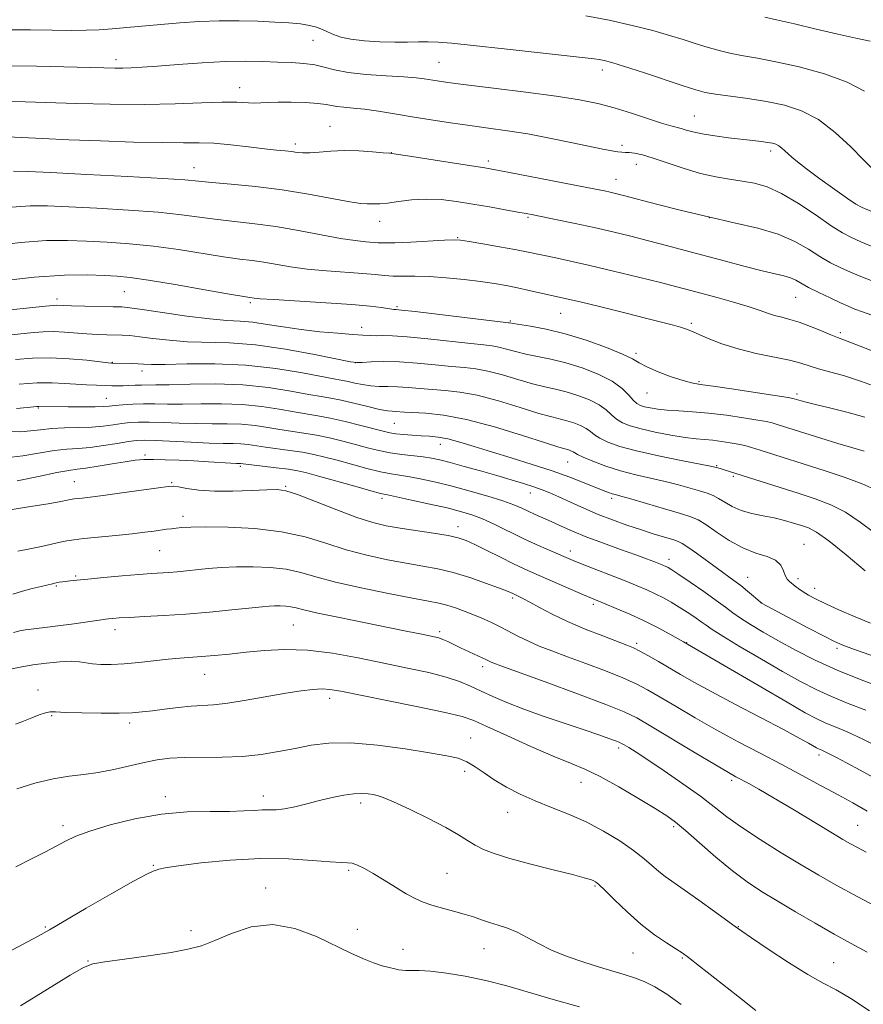
# Model space of a CAD drawing. Extents: x 2139800 to 2142700, y 314800 to 317700.
# Drawn here: x 2142128 to 2142338, y 316009 to 316253 of the extents above; entities that cross this region are included whole.
import ezdxf

# ---------------------------------------------------------------- set-up
doc = ezdxf.new("R2010")
doc.units = 0
doc.header["$MEASUREMENT"] = 0
for name, color, linetype, lineweight in [('DTM SPOT ELEVATION', 2, 'Continuous', 13), ('INDEX CONTOUR', 41, 'Continuous', 13), ('INTERMEDIATE CONTOUR', 44, 'Continuous', 0)]:
    doc.layers.add(name, color=color, linetype=linetype, lineweight=lineweight)

msp = doc.modelspace()

# ---------------------------------------------------------------- linework, layer by layer
at = {"layer": 'DTM SPOT ELEVATION'}
for p in [(2142201.32, 316248.25, 960.84), (2142152.3, 316243.42, 961.53), (2142232.63, 316242.79, 961.04), (2142273.24, 316240.86, 960.48), (2142183.05, 316236.47, 963.35), (2142296.05, 316229.43, 961.14), (2142205.55, 316226.86, 965.17), (2142196.87, 316222.42, 965.6), (2142278.09, 316222.12, 963.64), (2142220.8, 316220.28, 965.97), (2142315.07, 316220.67, 962.41), (2142171.76, 316216.55, 967.28), (2142244.9, 316218.19, 965.62), (2142281.63, 316217.36, 964.69), (2142276.62, 316213.7, 965.27), (2142254.76, 316204.21, 968.18), (2142299.8, 316204.11, 965.97), (2142217.85, 316203.19, 968.66), (2142237.25, 316199.14, 969.91), (2142154.44, 316185.72, 974.92), (2142321.3, 316184.32, 968.89), (2142137.7, 316183.88, 975.53), (2142185.74, 316182.98, 974.27), (2142222.14, 316182.03, 973.78), (2142262.89, 316180.3, 972.84), (2142213.36, 316176.87, 975.45), (2142250.35, 316178.42, 973.85), (2142295.3, 316177.82, 971.71), (2142332.36, 316175.57, 969.68), (2142281.61, 316170.4, 973.68), (2142151.43, 316168.19, 979.92), (2142211.86, 316168.07, 977.99), (2142158.77, 316166.02, 980.51), (2142297.23, 316163.33, 973.84), (2142284.28, 316160.56, 974.75), (2142321.63, 316160.3, 973.63), (2142149.9, 316159.19, 983.16), (2142133.05, 316156.84, 984.13), (2142221.54, 316152.98, 982.96), (2142232.92, 316147.79, 984.66), (2142159.57, 316145.09, 989.71), (2142264.58, 316143.35, 982.86), (2142301.65, 316142.45, 979.87), (2142183.23, 316142.32, 990.27), (2142141.99, 316138.49, 991.15), (2142166.17, 316138.25, 991.85), (2142305.75, 316139.83, 980.23), (2142194.54, 316137.35, 991.85), (2142255.35, 316135.64, 986.69), (2142218.42, 316134.36, 990.4), (2142275.49, 316134.34, 984.37), (2142168.98, 316129.84, 993.5), (2142237.3, 316127.33, 991.42), (2142323.35, 316122.89, 983.16), (2142163.22, 316121.36, 994.95), (2142265.27, 316121.23, 989.44), (2142289.76, 316119.13, 987.48), (2142142.34, 316115.05, 995.8), (2142309.37, 316114.7, 985.22), (2142321.88, 316114.38, 983.56), (2142137.47, 316112.55, 996.16), (2142326.01, 316111.93, 983.37), (2142250.9, 316109.52, 994.3), (2142312.78, 316108.31, 985.99), (2142270.98, 316107.95, 992.36), (2142152.09, 316101.66, 998.55), (2142196.38, 316102.85, 998.97), (2142232.81, 316101.2, 997.65), (2142281.73, 316098.29, 993.68), (2142294.13, 316098.47, 991.95), (2142331.54, 316097.02, 986.31), (2142243.51, 316092.45, 998.44), (2142174.34, 316090.56, 1000.81), (2142132.97, 316086.68, 1001.48), (2142205.46, 316084.62, 1002.5), (2142136.35, 316080.29, 1002.13), (2142155.75, 316078.43, 1002.38), (2142240.49, 316074.73, 1003.16), (2142277.26, 316072.21, 1000.38), (2142327.02, 316070.51, 994.41), (2142239.03, 316066.42, 1004.5), (2142305.32, 316064.2, 998.33), (2142267.87, 316063.68, 1002.8), (2142164.57, 316060.18, 1005.55), (2142188.99, 316060.3, 1005.43), (2142213.12, 316058.55, 1006.41), (2142249.65, 316056.24, 1004.66), (2142139.16, 316052.9, 1005.59), (2142290.95, 316052.65, 1002.31), (2142336.63, 316053, 997.09), (2142161.59, 316043.03, 1007.87), (2142210.19, 316041.8, 1008.25), (2142234.64, 316041.09, 1007.08), (2142189.53, 316037.4, 1009.45), (2142271.35, 316037.96, 1006.17), (2142134.75, 316027.74, 1007.81), (2142307.02, 316027.8, 1003.94), (2142170.98, 316026.84, 1009.54), (2142212.28, 316027.16, 1009.3), (2142223.69, 316022.2, 1009.28), (2142243.78, 316022.35, 1008.78), (2142280.85, 316021.27, 1006.94), (2142293.11, 316020.02, 1006.16), (2142145.4, 316019.26, 1009.93), (2142330.74, 316018.89, 1003.13)]:
    msp.add_point(p, dxfattribs=at)
at = {"layer": 'INDEX CONTOUR', "flags": 128}
for points, elevation in [([(2142340.091, 316216.566), (2142338.024, 316218.618), (2142334.94, 316221.734), (2142331.109, 316225.302), (2142326.938, 316228.507), (2142322.745, 316230.727), (2142318.491, 316232.117), (2142314.052, 316233.025), (2142309.411, 316233.74), (2142301.368, 316234.837), (2142298.788, 316235.291), (2142296.463, 316235.904), (2142293.325, 316236.915), (2142283.417, 316240.2), (2142278.736, 316241.725), (2142275.582, 316242.701), (2142273.677, 316243.216), (2142272.439, 316243.46), (2142271.196, 316243.618), (2142268.911, 316243.857), (2142264.456, 316244.341), (2142248.772, 316246.13), (2142241.126, 316246.983), (2142235.844, 316247.523), (2142232.449, 316247.783), (2142229.955, 316247.858), (2142227.513, 316247.836), (2142224.796, 316247.79), (2142221.616, 316247.79), (2142217.906, 316247.895), (2142214.091, 316248.13), (2142210.72, 316248.509), (2142208.201, 316249.036), (2142206.376, 316249.658), (2142204.945, 316250.309), (2142203.624, 316250.93), (2142202.19, 316251.486), (2142200.434, 316251.949), (2142198.173, 316252.3), (2142195.317, 316252.567), (2142191.801, 316252.791), (2142187.612, 316252.991), (2142182.938, 316253.121), (2142178.02, 316253.114), (2142173.07, 316252.927), (2142168.207, 316252.602), (2142163.521, 316252.204), (2142155.035, 316251.408), (2142151.402, 316251.088), (2142148.183, 316250.862), (2142144.952, 316250.733), (2142141.177, 316250.702), (2142136.483, 316250.755), (2142131.1, 316250.83), (2142125.411, 316250.852)], 960), ([(2142343.442, 316169.735), (2142337.319, 316172.184), (2142333.667, 316173.609), (2142331.677, 316174.364), (2142330.033, 316175.01), (2142327.716, 316175.966), (2142324.923, 316177.097), (2142322.15, 316178.121), (2142319.785, 316178.839), (2142317.788, 316179.347), (2142316.009, 316179.818), (2142314.262, 316180.401), (2142312.209, 316181.139), (2142309.468, 316182.052), (2142305.834, 316183.131), (2142301.791, 316184.258), (2142294.843, 316186.132), (2142291.7, 316186.956), (2142287.674, 316187.979), (2142282.192, 316189.341), (2142275.977, 316190.857), (2142270.073, 316192.257), (2142265.31, 316193.335), (2142261.651, 316194.122), (2142254.355, 316195.655), (2142251.476, 316196.211), (2142247.62, 316196.91), (2142243.493, 316197.634), (2142240.073, 316198.223), (2142237.974, 316198.553), (2142236.356, 316198.643), (2142234.019, 316198.548), (2142225.627, 316198.079), (2142221.626, 316197.891), (2142219.06, 316197.838), (2142217.496, 316197.891), (2142214.392, 316198.142), (2142211.811, 316198.422), (2142208.151, 316198.975), (2142203.29, 316199.873), (2142197.71, 316200.934), (2142192.044, 316201.911), (2142186.806, 316202.625), (2142177.603, 316203.654), (2142168.654, 316204.852), (2142162.815, 316205.464), (2142155.466, 316206.012), (2142147.609, 316206.471), (2142140.592, 316206.826), (2142135.328, 316207.049), (2142131.002, 316207.05), (2142126.369, 316206.724)], 970), ([(2142340.845, 316125.716), (2142337.284, 316128.445), (2142333.652, 316130.873), (2142329.985, 316132.735), (2142326.12, 316134.213), (2142321.842, 316135.602), (2142301.635, 316141.988), (2142301.19, 316142.111), (2142300.055, 316142.35), (2142292.81, 316143.747), (2142287.156, 316144.887), (2142281.726, 316146.106), (2142277.534, 316147.259), (2142274.574, 316148.318), (2142272.58, 316149.284), (2142271.266, 316150.164), (2142270.267, 316150.975), (2142269.195, 316151.738), (2142267.762, 316152.462), (2142266.088, 316153.113), (2142264.39, 316153.641), (2142260.649, 316154.57), (2142257.464, 316155.47), (2142252.812, 316156.907), (2142247.379, 316158.551), (2142242.116, 316159.951), (2142237.757, 316160.773), (2142234.159, 316161.165), (2142230.962, 316161.387), (2142227.883, 316161.646), (2142224.95, 316161.912), (2142222.267, 316162.1), (2142219.903, 316162.16), (2142217.758, 316162.185), (2142215.697, 316162.305), (2142213.636, 316162.609), (2142211.698, 316163.009), (2142210.057, 316163.379), (2142208.709, 316163.652), (2142206.929, 316163.98), (2142198.725, 316165.555), (2142192.085, 316166.649), (2142184.585, 316167.489), (2142176.941, 316167.815), (2142169.971, 316167.78), (2142164.52, 316167.643), (2142161.137, 316167.611), (2142159.207, 316167.673), (2142157.817, 316167.762), (2142156.257, 316167.827), (2142151.512, 316167.957), (2142151.228, 316167.978), (2142150.425, 316168.063), (2142145.076, 316168.663), (2142140.664, 316169.061), (2142135.993, 316169.29), (2142131.613, 316169.211), (2142127.341, 316168.881)], 980), ([(2142338.704, 316081.636), (2142334.321, 316083.338), (2142330.155, 316085.027), (2142326.316, 316086.793), (2142322.428, 316088.82), (2142317.993, 316091.311), (2142312.764, 316094.338), (2142307.488, 316097.444), (2142303.173, 316100.041), (2142300.513, 316101.712), (2142298.988, 316102.757), (2142297.773, 316103.644), (2142296.213, 316104.742), (2142294.332, 316106.008), (2142292.323, 316107.294), (2142290.34, 316108.483), (2142288.373, 316109.57), (2142286.378, 316110.58), (2142284.272, 316111.551), (2142281.844, 316112.585), (2142278.852, 316113.795), (2142268.189, 316117.995), (2142265.943, 316118.898), (2142264.231, 316119.614), (2142259.843, 316121.512), (2142256.744, 316122.889), (2142253.332, 316124.47), (2142246.496, 316127.798), (2142243.445, 316129.201), (2142240.756, 316130.252), (2142237.996, 316131.096), (2142234.612, 316131.939), (2142230.306, 316132.92), (2142225.81, 316133.907), (2142219.835, 316135.172), (2142218.1, 316135.573), (2142215.656, 316136.223), (2142211.67, 316137.337), (2142202.679, 316139.87), (2142199.743, 316140.672), (2142197.569, 316141.17), (2142195.238, 316141.548), (2142192.119, 316141.95), (2142183.25, 316142.981), (2142182.299, 316143.02), (2142180.885, 316143.094), (2142175.307, 316143.425), (2142171.718, 316143.627), (2142168.048, 316143.811), (2142164.588, 316143.948), (2142161.618, 316144.011), (2142159.276, 316143.972), (2142157.133, 316143.795), (2142154.619, 316143.447), (2142151.375, 316142.918), (2142147.885, 316142.336), (2142144.845, 316141.856), (2142142.662, 316141.564), (2142140.597, 316141.275), (2142137.626, 316140.732), (2142133.083, 316139.782), (2142127.772, 316138.684)], 990), ([(2142343.157, 316031.836), (2142336.523, 316035.304), (2142331.302, 316038.135), (2142326.98, 316040.602), (2142322.637, 316043.185), (2142317.629, 316046.217), (2142312.426, 316049.457), (2142307.774, 316052.518), (2142304.161, 316055.143), (2142301.033, 316057.592), (2142297.575, 316060.251), (2142293.249, 316063.356), (2142288.619, 316066.538), (2142284.526, 316069.275), (2142281.618, 316071.17), (2142279.771, 316072.333), (2142278.677, 316072.998), (2142278.007, 316073.389), (2142277.393, 316073.684), (2142276.454, 316074.054), (2142274.84, 316074.647), (2142272.327, 316075.532), (2142268.723, 316076.757), (2142263.991, 316078.332), (2142258.726, 316080.108), (2142253.677, 316081.899), (2142249.439, 316083.552), (2142245.966, 316085.049), (2142243.061, 316086.407), (2142240.47, 316087.643), (2142237.749, 316088.795), (2142234.402, 316089.9), (2142230.053, 316091), (2142224.807, 316092.135), (2142218.891, 316093.351), (2142212.552, 316094.639), (2142206.121, 316095.79), (2142199.953, 316096.543), (2142194.331, 316096.721), (2142189.257, 316096.474), (2142184.667, 316096.038), (2142180.511, 316095.611), (2142176.81, 316095.247), (2142173.603, 316094.963), (2142168.222, 316094.568), (2142165.29, 316094.306), (2142157.986, 316093.504), (2142154.33, 316093.167), (2142151.171, 316093.008), (2142148.564, 316093.024), (2142146.494, 316093.188), (2142143.27, 316093.716), (2142141.224, 316093.83), (2142138.394, 316093.701), (2142135.06, 316093.364), (2142131.653, 316092.89), (2142128.527, 316092.34), (2142125.724, 316091.732)], 1000), ([(2142267.538, 316007.854), (2142261.024, 316009.672), (2142249.475, 316013.064), (2142244.219, 316014.441), (2142239.119, 316015.503), (2142234.441, 316016.253), (2142230.54, 316016.708), (2142227.678, 316016.907), (2142225.703, 316016.946), (2142224.37, 316016.941), (2142223.421, 316016.989), (2142222.587, 316017.117), (2142221.6, 316017.328), (2142220.233, 316017.64), (2142218.468, 316018.113), (2142216.332, 316018.811), (2142213.816, 316019.806), (2142210.741, 316021.188), (2142202.143, 316025.338), (2142196.805, 316027.384), (2142191.28, 316028.374), (2142185.949, 316027.77), (2142181.084, 316026.148), (2142176.935, 316024.36), (2142173.553, 316023.07), (2142170.217, 316022.187), (2142166.012, 316021.427), (2142160.41, 316020.583), (2142154.444, 316019.74), (2142149.535, 316019.061), (2142146.57, 316018.56), (2142144.298, 316017.68), (2142140.937, 316015.716), (2142135.306, 316012.265), (2142128.639, 316008.131)], 1010)]:
    msp.add_lwpolyline(points, dxfattribs=dict(at, elevation=elevation))
at = {"layer": 'INTERMEDIATE CONTOUR', "flags": 128}
for points, elevation in [([(2142338.377, 316235.585), (2142334.078, 316237.853), (2142328.427, 316239.903), (2142322.162, 316241.616), (2142316.351, 316242.917), (2142311.8, 316243.78), (2142308.26, 316244.381), (2142305.22, 316244.949), (2142302.257, 316245.664), (2142299.288, 316246.515), (2142296.321, 316247.446), (2142293.296, 316248.419), (2142289.9, 316249.467), (2142285.756, 316250.64), (2142280.634, 316251.947), (2142274.909, 316253.231), (2142269.102, 316254.294)], 958), ([(2142339.787, 316248.03), (2142336.254, 316248.78), (2142331.747, 316249.782), (2142326.381, 316251.024), (2142320.963, 316252.295), (2142316.472, 316253.332), (2142313.58, 316253.962)], 956), ([(2142339.984, 316205.718), (2142337.816, 316206.63), (2142336.198, 316207.502), (2142334.145, 316208.889), (2142330.984, 316211.146), (2142327.298, 316213.823), (2142323.981, 316216.273), (2142321.712, 316218.001), (2142320.309, 316219.141), (2142319.373, 316219.981), (2142318.568, 316220.749), (2142317.813, 316221.445), (2142317.089, 316222.003), (2142316.354, 316222.383), (2142315.481, 316222.637), (2142314.318, 316222.838), (2142312.728, 316223.051), (2142310.617, 316223.305), (2142304.604, 316224.01), (2142301.148, 316224.46), (2142298.06, 316224.948), (2142295.737, 316225.45), (2142294.066, 316225.921), (2142292.803, 316226.31), (2142290.202, 316226.995), (2142287.936, 316227.669), (2142280.445, 316230.101), (2142276.17, 316231.409), (2142272.062, 316232.494), (2142267.517, 316233.427), (2142261.702, 316234.351), (2142254.191, 316235.356), (2142246.195, 316236.348), (2142239.332, 316237.183), (2142234.806, 316237.756), (2142232.148, 316238.128), (2142228.95, 316238.631), (2142226.953, 316238.871), (2142223.912, 316239.124), (2142219.523, 316239.408), (2142214.544, 316239.769), (2142210.003, 316240.259), (2142206.647, 316240.898), (2142204.111, 316241.574), (2142201.749, 316242.145), (2142199.038, 316242.505), (2142195.93, 316242.708), (2142192.498, 316242.84), (2142188.759, 316242.967), (2142184.521, 316243.029), (2142179.537, 316242.938), (2142173.746, 316242.642), (2142167.827, 316242.233), (2142162.647, 316241.837), (2142158.843, 316241.558), (2142156.142, 316241.395), (2142154.045, 316241.322), (2142152.009, 316241.32), (2142149.326, 316241.379), (2142139.357, 316241.66), (2142132.563, 316241.82), (2142126.106, 316241.917)], 962), ([(2142340.437, 316196.912), (2142337.443, 316198.132), (2142335.113, 316199.163), (2142332.885, 316200.353), (2142330.101, 316202.125), (2142326.32, 316204.716), (2142321.986, 316207.621), (2142317.762, 316210.15), (2142314.15, 316211.782), (2142310.995, 316212.689), (2142307.978, 316213.214), (2142304.819, 316213.669), (2142301.396, 316214.25), (2142297.627, 316215.121), (2142293.521, 316216.369), (2142285.883, 316218.958), (2142283.176, 316219.739), (2142281.244, 316220.15), (2142279.902, 316220.32), (2142278.942, 316220.37), (2142278.093, 316220.398), (2142277.07, 316220.489), (2142275.579, 316220.727), (2142273.315, 316221.17), (2142265.394, 316222.838), (2142260.074, 316223.925), (2142254.657, 316224.939), (2142249.641, 316225.742), (2142244.928, 316226.4), (2142240.267, 316227.029), (2142235.479, 316227.725), (2142230.662, 316228.471), (2142225.982, 316229.227), (2142221.594, 316229.949), (2142217.61, 316230.585), (2142214.133, 316231.079), (2142211.242, 316231.4), (2142208.936, 316231.613), (2142207.194, 316231.805), (2142205.895, 316232.043), (2142204.535, 316232.305), (2142202.516, 316232.55), (2142199.464, 316232.74), (2142195.914, 316232.851), (2142192.632, 316232.867), (2142190.185, 316232.787), (2142188.358, 316232.682), (2142186.74, 316232.643), (2142182.401, 316232.827), (2142178.739, 316232.832), (2142173.568, 316232.655), (2142167.015, 316232.411), (2142159.328, 316232.261), (2142150.875, 316232.321), (2142142.517, 316232.524), (2142129.775, 316232.934), (2142125.9, 316233.038)], 964), ([(2142340.42, 316188.329), (2142337.42, 316189.488), (2142334.904, 316190.547), (2142332.455, 316191.663), (2142329.939, 316192.939), (2142327.293, 316194.464), (2142324.418, 316196.277), (2142321.065, 316198.199), (2142316.948, 316199.998), (2142311.871, 316201.513), (2142305.993, 316202.878), (2142299.557, 316204.299), (2142292.899, 316205.901), (2142286.696, 316207.498), (2142278.467, 316209.674), (2142276.518, 316210.167), (2142275.176, 316210.478), (2142273.747, 316210.783), (2142271.5, 316211.235), (2142250.135, 316215.38), (2142246.637, 316216.047), (2142244.031, 316216.506), (2142240.696, 316217.041), (2142224.782, 316219.511), (2142221.94, 316219.936), (2142220.363, 316220.135), (2142218.745, 316220.285), (2142216.092, 316220.512), (2142212.667, 316220.736), (2142209.047, 316220.82), (2142205.725, 316220.68), (2142202.865, 316220.432), (2142200.547, 316220.243), (2142198.79, 316220.236), (2142197.367, 316220.368), (2142195.988, 316220.555), (2142194.364, 316220.737), (2142192.206, 316220.959), (2142189.227, 316221.289), (2142185.293, 316221.757), (2142180.895, 316222.251), (2142176.677, 316222.618), (2142173.004, 316222.754), (2142169.095, 316222.761), (2142163.888, 316222.787), (2142156.72, 316222.949), (2142148.513, 316223.213), (2142140.591, 316223.513), (2142134.05, 316223.791), (2142123.65, 316224.287)], 966), ([(2142340.232, 316179.919), (2142337.852, 316180.744), (2142335.997, 316181.415), (2142334.327, 316182.088), (2142332.364, 316182.961), (2142329.797, 316184.162), (2142326.992, 316185.523), (2142324.484, 316186.803), (2142321.277, 316188.571), (2142319.96, 316189.148), (2142318.335, 316189.631), (2142312.94, 316190.922), (2142308.716, 316192.003), (2142303.796, 316193.308), (2142293.799, 316195.997), (2142289.153, 316197.233), (2142284.672, 316198.405), (2142280.272, 316199.519), (2142275.831, 316200.596), (2142271.222, 316201.651), (2142266.434, 316202.684), (2142261.948, 316203.614), (2142256.027, 316204.806), (2142254.271, 316205.144), (2142252.172, 316205.532), (2142249.048, 316206.099), (2142245.156, 316206.792), (2142240.994, 316207.511), (2142236.967, 316208.155), (2142233.116, 316208.609), (2142229.389, 316208.759), (2142225.789, 316208.547), (2142222.523, 316208.141), (2142219.849, 316207.764), (2142217.94, 316207.586), (2142216.63, 316207.556), (2142215.666, 316207.564), (2142214.726, 316207.554), (2142213.207, 316207.665), (2142210.435, 316208.087), (2142205.95, 316208.932), (2142200.142, 316210.015), (2142193.614, 316211.073), (2142186.982, 316211.899), (2142180.922, 316212.495), (2142176.119, 316212.919), (2142172.814, 316213.234), (2142169.448, 316213.526), (2142164.011, 316213.888), (2142155.274, 316214.376), (2142145.107, 316214.905), (2142136.164, 316215.355), (2142130.388, 316215.623), (2142126.902, 316215.675)], 968), ([(2142343.07, 316161.425), (2142337.619, 316163.423), (2142333.168, 316164.847), (2142329.67, 316165.823), (2142326.944, 316166.562), (2142322.53, 316167.936), (2142319.717, 316168.662), (2142311.457, 316170.385), (2142306.965, 316171.489), (2142302.924, 316172.787), (2142299.541, 316174.099), (2142295.19, 316175.957), (2142293.897, 316176.452), (2142292.614, 316176.869), (2142290.885, 316177.369), (2142288.255, 316178.074), (2142284.271, 316179.093), (2142278.777, 316180.465), (2142272.803, 316181.936), (2142267.677, 316183.182), (2142264.343, 316183.973), (2142255.061, 316186.058), (2142252.13, 316186.683), (2142249.314, 316187.23), (2142246.37, 316187.727), (2142242.946, 316188.222), (2142238.832, 316188.74), (2142234.409, 316189.207), (2142230.201, 316189.522), (2142226.627, 316189.625), (2142223.673, 316189.611), (2142221.221, 316189.615), (2142219.076, 316189.74), (2142216.744, 316189.969), (2142213.658, 316190.253), (2142204.633, 316190.915), (2142199.871, 316191.363), (2142195.727, 316191.925), (2142189.092, 316193.044), (2142186.221, 316193.439), (2142183.074, 316193.831), (2142179.086, 316194.389), (2142167.861, 316196.178), (2142161.619, 316197.041), (2142155.659, 316197.647), (2142150.112, 316198.036), (2142145.02, 316198.296), (2142140.266, 316198.476), (2142135.102, 316198.425), (2142128.623, 316197.952), (2142120.355, 316196.955)], 972), ([(2142338.493, 316154.535), (2142333.941, 316155.803), (2142329.637, 316156.863), (2142326.155, 316157.676), (2142323.903, 316158.223), (2142322.632, 316158.563), (2142320.85, 316159.116), (2142320.534, 316159.193), (2142319.421, 316159.381), (2142316.645, 316159.816), (2142311.748, 316160.568), (2142305.928, 316161.448), (2142300.798, 316162.198), (2142297.509, 316162.655), (2142295.378, 316163.024), (2142293.261, 316163.601), (2142290.34, 316164.589), (2142287.077, 316165.818), (2142284.267, 316167.021), (2142282.393, 316168.023), (2142280.733, 316169.001), (2142278.26, 316170.218), (2142274.256, 316171.842), (2142269.229, 316173.627), (2142263.991, 316175.23), (2142259.262, 316176.382), (2142255.38, 316177.12), (2142251.022, 316177.806), (2142250.149, 316177.969), (2142249.873, 316178.01), (2142226.663, 316180.773), (2142223.295, 316181.157), (2142221.94, 316181.295), (2142221.354, 316181.328), (2142220.891, 316181.388), (2142218.338, 316181.786), (2142215.496, 316182.133), (2142210.924, 316182.544), (2142204.461, 316182.986), (2142191.591, 316183.752), (2142188.164, 316183.977), (2142186.661, 316184.106), (2142185.635, 316184.253), (2142184.125, 316184.504), (2142180.569, 316185.125), (2142174.414, 316186.216), (2142167.068, 316187.504), (2142160.423, 316188.618), (2142155.852, 316189.283), (2142152.614, 316189.601), (2142149.448, 316189.769), (2142145.246, 316189.909), (2142139.532, 316189.852), (2142131.995, 316189.352), (2142122.668, 316188.278)], 974), ([(2142338.307, 316146.064), (2142335.491, 316146.857), (2142331.705, 316147.992), (2142327.49, 316149.297), (2142316.635, 316152.719), (2142315.426, 316153.082), (2142314.038, 316153.408), (2142311.818, 316153.814), (2142308.336, 316154.371), (2142304.051, 316154.984), (2142299.636, 316155.51), (2142295.656, 316155.85), (2142292.224, 316156.066), (2142289.339, 316156.259), (2142286.991, 316156.511), (2142285.135, 316156.807), (2142283.719, 316157.11), (2142282.665, 316157.422), (2142281.796, 316157.896), (2142280.903, 316158.724), (2142279.769, 316160.03), (2142278.115, 316161.68), (2142275.649, 316163.468), (2142272.213, 316165.207), (2142268.197, 316166.767), (2142264.124, 316168.034), (2142260.422, 316168.939), (2142254.215, 316170.197), (2142251.619, 316170.84), (2142249.362, 316171.466), (2142247.473, 316171.963), (2142245.834, 316172.265), (2142243.783, 316172.497), (2142240.514, 316172.833), (2142229.872, 316174.013), (2142224.708, 316174.517), (2142221.05, 316174.751), (2142218.657, 316174.794), (2142216.984, 316174.774), (2142215.499, 316174.803), (2142213.707, 316174.909), (2142211.125, 316175.095), (2142207.437, 316175.373), (2142203.001, 316175.762), (2142198.342, 316176.289), (2142193.915, 316176.946), (2142189.882, 316177.605), (2142186.337, 316178.11), (2142183.227, 316178.366), (2142179.918, 316178.557), (2142175.633, 316178.935), (2142169.954, 316179.662), (2142163.903, 316180.548), (2142158.86, 316181.311), (2142155.762, 316181.743), (2142153.77, 316181.917), (2142151.601, 316181.975), (2142144.599, 316182.11), (2142141.319, 316182.189), (2142139.235, 316182.262), (2142137.531, 316182.345), (2142136.841, 316182.315), (2142134.837, 316182.125), (2142122.048, 316180.837)], 976), ([(2142340.77, 316136.58), (2142337.81, 316137.972), (2142333.581, 316139.542), (2142328.555, 316141.211), (2142312.42, 316146.322), (2142310.319, 316146.972), (2142308.654, 316147.435), (2142306.991, 316147.811), (2142305.008, 316148.172), (2142302.826, 316148.502), (2142300.677, 316148.76), (2142296.533, 316149.135), (2142293.802, 316149.481), (2142290.251, 316150.063), (2142286.368, 316150.805), (2142282.822, 316151.589), (2142280.13, 316152.335), (2142278.189, 316153.106), (2142276.741, 316154.004), (2142275.518, 316155.098), (2142274.192, 316156.327), (2142272.422, 316157.603), (2142269.988, 316158.835), (2142267.142, 316159.94), (2142264.257, 316160.837), (2142261.583, 316161.496), (2142258.892, 316162.087), (2142255.839, 316162.833), (2142252.216, 316163.873), (2142248.371, 316165.009), (2142244.794, 316165.958), (2142241.796, 316166.519), (2142238.971, 316166.83), (2142235.738, 316167.11), (2142231.698, 316167.513), (2142227.195, 316167.949), (2142222.76, 316168.262), (2142218.863, 316168.346), (2142215.732, 316168.268), (2142213.538, 316168.147), (2142212.196, 316168.108), (2142210.603, 316168.318), (2142201.702, 316170.097), (2142194.439, 316171.415), (2142187.014, 316172.482), (2142180.544, 316172.996), (2142170.076, 316173.289), (2142165.543, 316173.637), (2142161.529, 316174.11), (2142158.251, 316174.538), (2142155.817, 316174.788), (2142153.908, 316174.894), (2142150.043, 316174.974), (2142147.7, 316175.055), (2142145.108, 316175.207), (2142139.506, 316175.676), (2142136.812, 316175.812), (2142134.242, 316175.761), (2142131.091, 316175.503), (2142119.942, 316174.358)], 978), ([(2142338.575, 316116.297), (2142333.798, 316120.311), (2142329.494, 316123.775), (2142326.481, 316125.899), (2142324.419, 316126.982), (2142322.678, 316127.594), (2142320.735, 316128.2), (2142318.49, 316128.843), (2142315.951, 316129.458), (2142313.164, 316130.011), (2142310.34, 316130.597), (2142307.727, 316131.34), (2142305.52, 316132.312), (2142303.683, 316133.371), (2142302.124, 316134.324), (2142300.72, 316135.034), (2142299.234, 316135.6), (2142297.4, 316136.181), (2142295.015, 316136.892), (2142292.125, 316137.7), (2142288.841, 316138.528), (2142281.541, 316140.175), (2142277.76, 316141.164), (2142274.089, 316142.343), (2142270.853, 316143.549), (2142268.418, 316144.564), (2142267.015, 316145.23), (2142266.344, 316145.622), (2142265.968, 316145.872), (2142265.537, 316146.09), (2142265.032, 316146.286), (2142264.524, 316146.444), (2142263.904, 316146.609), (2142262.405, 316147.053), (2142259.088, 316148.105), (2142253.409, 316149.941), (2142246.388, 316152.093), (2142239.439, 316153.945), (2142233.718, 316155.029), (2142229.347, 316155.5), (2142224.068, 316155.778), (2142221.776, 316155.938), (2142220.942, 316155.974), (2142219.783, 316156.101), (2142217.855, 316156.463), (2142214.911, 316157.142), (2142211.474, 316157.969), (2142208.263, 316158.714), (2142205.738, 316159.223), (2142203.335, 316159.642), (2142200.238, 316160.194), (2142195.818, 316161.016), (2142190.238, 316161.903), (2142183.854, 316162.568), (2142177.099, 316162.804), (2142170.73, 316162.742), (2142165.574, 316162.596), (2142162.203, 316162.531), (2142158.648, 316162.517), (2142157.13, 316162.451), (2142155.567, 316162.359), (2142154.08, 316162.294), (2142152.73, 316162.291), (2142151.335, 316162.336), (2142149.654, 316162.402), (2142147.513, 316162.471), (2142145.017, 316162.565), (2142142.341, 316162.713), (2142139.578, 316162.921), (2142136.495, 316163.079), (2142132.776, 316163.05), (2142128.274, 316162.744)], 982), ([(2142339.821, 316103.257), (2142336.044, 316104.846), (2142332.161, 316106.553), (2142328.74, 316108.113), (2142326.208, 316109.325), (2142324.429, 316110.257), (2142323.124, 316111.042), (2142322.056, 316111.788), (2142321.155, 316112.489), (2142319.727, 316113.648), (2142319.163, 316114.256), (2142318.69, 316115.115), (2142318.245, 316116.329), (2142317.552, 316117.692), (2142316.274, 316118.918), (2142314.176, 316119.837), (2142311.396, 316120.732), (2142308.171, 316121.999), (2142304.763, 316123.881), (2142301.542, 316125.998), (2142298.904, 316127.817), (2142297.03, 316128.966), (2142295.241, 316129.727), (2142292.644, 316130.542), (2142288.686, 316131.723), (2142284.176, 316133.056), (2142280.265, 316134.195), (2142277.807, 316134.885), (2142276.47, 316135.247), (2142275.628, 316135.491), (2142274.715, 316135.811), (2142273.419, 316136.317), (2142268.723, 316138.217), (2142265.133, 316139.603), (2142260.779, 316141.155), (2142255.794, 316142.777), (2142250.591, 316144.384), (2142245.655, 316145.894), (2142241.379, 316147.228), (2142237.791, 316148.319), (2142234.828, 316149.101), (2142232.395, 316149.545), (2142230.266, 316149.757), (2142228.183, 316149.876), (2142225.97, 316150.018), (2142223.789, 316150.199), (2142221.883, 316150.411), (2142220.357, 316150.663), (2142218.759, 316151.034), (2142213.192, 316152.472), (2142209.329, 316153.425), (2142205.605, 316154.269), (2142202.51, 316154.859), (2142196.659, 316155.812), (2142192.932, 316156.477), (2142188.563, 316157.165), (2142183.703, 316157.671), (2142178.548, 316157.853), (2142173.471, 316157.821), (2142168.892, 316157.753), (2142165.113, 316157.777), (2142161.964, 316157.849), (2142159.158, 316157.875), (2142156.49, 316157.788), (2142154.077, 316157.623), (2142152.117, 316157.437), (2142150.667, 316157.278), (2142149.218, 316157.164), (2142147.12, 316157.099), (2142143.979, 316157.085), (2142140.419, 316157.106), (2142133.156, 316157.208), (2142132.658, 316157.175), (2142130.256, 316156.936), (2142127.6, 316156.686)], 984), ([(2142345.652, 316093.374), (2142335.862, 316096.765), (2142332.991, 316097.802), (2142330.903, 316098.706), (2142328.33, 316100.017), (2142324.42, 316102.08), (2142312.775, 316108.289), (2142312.515, 316108.504), (2142310.782, 316110.017), (2142309.294, 316111.283), (2142307.628, 316112.633), (2142305.915, 316113.923), (2142301.839, 316116.848), (2142296.614, 316120.666), (2142294.462, 316122.219), (2142293.083, 316123.137), (2142292.04, 316123.638), (2142290.714, 316124.064), (2142288.625, 316124.691), (2142285.871, 316125.534), (2142282.692, 316126.544), (2142279.298, 316127.681), (2142275.777, 316128.947), (2142272.188, 316130.354), (2142268.618, 316131.882), (2142265.284, 316133.387), (2142262.429, 316134.696), (2142260.19, 316135.686), (2142258.251, 316136.464), (2142256.186, 316137.19), (2142253.644, 316137.998), (2142250.561, 316138.923), (2142246.951, 316139.974), (2142242.91, 316141.133), (2142238.884, 316142.27), (2142235.402, 316143.227), (2142232.818, 316143.89), (2142230.765, 316144.319), (2142228.699, 316144.621), (2142223.388, 316145.207), (2142220.484, 316145.631), (2142217.662, 316146.205), (2142214.845, 316146.911), (2142211.891, 316147.705), (2142208.709, 316148.539), (2142205.409, 316149.34), (2142202.149, 316150.029), (2142199.047, 316150.556), (2142193.082, 316151.43), (2142190.047, 316151.938), (2142186.888, 316152.427), (2142183.552, 316152.775), (2142179.995, 316152.901), (2142176.211, 316152.9), (2142172.21, 316152.909), (2142168.057, 316153.028), (2142164.064, 316153.194), (2142160.603, 316153.314), (2142157.919, 316153.31), (2142155.77, 316153.181), (2142153.785, 316152.945), (2142151.638, 316152.631), (2142149.182, 316152.309), (2142146.313, 316152.06), (2142143.006, 316151.93), (2142139.549, 316151.843), (2142136.312, 316151.69), (2142133.554, 316151.405), (2142131.103, 316151.092), (2142128.675, 316150.898), (2142126.058, 316150.92)], 986), ([(2142343.369, 316087.017), (2142337.553, 316089.198), (2142331.575, 316091.609), (2142326.11, 316094.111), (2142321.255, 316096.588), (2142316.967, 316098.938), (2142313.222, 316101.068), (2142310.059, 316102.944), (2142307.535, 316104.541), (2142305.604, 316105.895), (2142303.788, 316107.26), (2142301.51, 316108.95), (2142298.414, 316111.139), (2142295.053, 316113.453), (2142292.206, 316115.381), (2142290.448, 316116.546), (2142289.545, 316117.109), (2142289.062, 316117.366), (2142288.617, 316117.57), (2142288.044, 316117.811), (2142287.231, 316118.137), (2142286.038, 316118.602), (2142284.219, 316119.285), (2142281.497, 316120.273), (2142277.753, 316121.607), (2142273.483, 316123.149), (2142269.338, 316124.713), (2142265.835, 316126.147), (2142262.946, 316127.421), (2142260.51, 316128.533), (2142256.493, 316130.337), (2142254.794, 316131.115), (2142253.167, 316131.88), (2142251.225, 316132.712), (2142248.512, 316133.696), (2142244.746, 316134.879), (2142240.335, 316136.146), (2142235.862, 316137.34), (2142231.815, 316138.333), (2142228.319, 316139.104), (2142225.407, 316139.658), (2142220.744, 316140.39), (2142218.07, 316140.928), (2142214.666, 316141.771), (2142210.892, 316142.79), (2142207.285, 316143.788), (2142204.226, 316144.605), (2142201.49, 316145.255), (2142198.693, 316145.789), (2142195.583, 316146.253), (2142189.504, 316147.049), (2142185.213, 316147.689), (2142183.401, 316147.878), (2142181.442, 316147.949), (2142178.953, 316147.979), (2142175.529, 316148.066), (2142171.002, 316148.276), (2142162.045, 316148.754), (2142159.348, 316148.832), (2142157.462, 316148.738), (2142155.452, 316148.453), (2142152.624, 316147.983), (2142149.266, 316147.454), (2142145.91, 316147.016), (2142142.932, 316146.765), (2142140.087, 316146.561), (2142136.968, 316146.211), (2142129.193, 316144.915), (2142124.942, 316144.44)], 988), ([(2142342.873, 316072.003), (2142337.927, 316074.476), (2142334.038, 316076.253), (2142331.089, 316077.478), (2142328.733, 316078.443), (2142326.527, 316079.472), (2142323.642, 316081.027), (2142319.157, 316083.603), (2142312.61, 316087.427), (2142293.382, 316098.678), (2142289.998, 316100.548), (2142287.052, 316102.114), (2142283.626, 316103.831), (2142280.035, 316105.493), (2142276.669, 316106.959), (2142273.941, 316108.104), (2142270.513, 316109.522), (2142268.528, 316110.363), (2142256.192, 316115.716), (2142253.774, 316116.807), (2142251.12, 316118.077), (2142247.899, 316119.688), (2142244.513, 316121.403), (2142241.547, 316122.881), (2142239.359, 316123.879), (2142237.391, 316124.53), (2142234.86, 316125.062), (2142231.238, 316125.657), (2142222.928, 316126.924), (2142219.484, 316127.527), (2142216.171, 316128.326), (2142212.233, 316129.596), (2142207.223, 316131.474), (2142201.935, 316133.549), (2142197.473, 316135.273), (2142194.561, 316136.231), (2142192.407, 316136.549), (2142189.84, 316136.488), (2142186.019, 316136.288), (2142181.417, 316136.115), (2142176.839, 316136.116), (2142172.962, 316136.383), (2142169.962, 316136.793), (2142167.888, 316137.168), (2142166.609, 316137.357), (2142165.281, 316137.304), (2142162.879, 316136.979), (2142153.774, 316135.681), (2142149.173, 316135.044), (2142145.922, 316134.624), (2142143.896, 316134.387), (2142141.957, 316134.18), (2142141.442, 316134.106), (2142140.948, 316134.007), (2142140.194, 316133.844), (2142138.592, 316133.539), (2142135.477, 316133.005), (2142130.551, 316132.206), (2142120.289, 316130.556)], 992), ([(2142341.347, 316064.474), (2142337.27, 316066.708), (2142333.926, 316068.52), (2142331.378, 316069.878), (2142329.571, 316070.814), (2142328.42, 316071.377), (2142327.738, 316071.682), (2142327.311, 316071.86), (2142326.936, 316072.035), (2142326.445, 316072.299), (2142324.422, 316073.463), (2142322.171, 316074.712), (2142318.368, 316076.748), (2142306.341, 316083.042), (2142300.411, 316086.181), (2142295.95, 316088.624), (2142292.653, 316090.511), (2142287.188, 316093.729), (2142284.652, 316095.19), (2142282.542, 316096.36), (2142280.953, 316097.158), (2142279.33, 316097.836), (2142273.346, 316100.1), (2142268.983, 316101.825), (2142264.575, 316103.708), (2142260.725, 316105.558), (2142257.594, 316107.215), (2142255.23, 316108.52), (2142253.638, 316109.371), (2142252.646, 316109.86), (2142250.929, 316110.636), (2142250.424, 316110.877), (2142249.395, 316111.316), (2142247.408, 316112.093), (2142244.213, 316113.277), (2142240.251, 316114.639), (2142236.135, 316115.884), (2142232.314, 316116.797), (2142228.56, 316117.5), (2142224.477, 316118.202), (2142219.79, 316119.078), (2142214.705, 316120.186), (2142209.551, 316121.553), (2142204.529, 316123.154), (2142199.327, 316124.747), (2142193.505, 316126.038), (2142186.872, 316126.808), (2142180.24, 316127.149), (2142174.671, 316127.223), (2142170.942, 316127.177), (2142168.689, 316127.066), (2142167.264, 316126.929), (2142166.097, 316126.79), (2142164.926, 316126.638), (2142161.83, 316126.209), (2142159.493, 316125.906), (2142156.33, 316125.538), (2142152.287, 316125.112), (2142144.358, 316124.312), (2142141.88, 316124.039), (2142140.154, 316123.79), (2142138.497, 316123.459), (2142133.788, 316122.392), (2142130.925, 316121.788), (2142127.929, 316121.205)], 994), ([(2142339.043, 316056.56), (2142335.5, 316058.573), (2142331.807, 316060.598), (2142327.6, 316062.878), (2142322.896, 316065.405), (2142317.805, 316068.107), (2142312.445, 316070.921), (2142306.967, 316073.818), (2142301.529, 316076.778), (2142296.31, 316079.745), (2142291.568, 316082.527), (2142287.586, 316084.898), (2142284.472, 316086.723), (2142281.633, 316088.226), (2142278.309, 316089.722), (2142273.986, 316091.44), (2142269.146, 316093.253), (2142264.521, 316094.951), (2142260.678, 316096.377), (2142257.536, 316097.607), (2142254.851, 316098.773), (2142252.409, 316099.974), (2142247.952, 316102.335), (2142245.833, 316103.388), (2142243.694, 316104.364), (2142241.457, 316105.304), (2142239.089, 316106.227), (2142236.724, 316107.071), (2142234.543, 316107.754), (2142232.542, 316108.248), (2142230.004, 316108.742), (2142226.026, 316109.48), (2142220.095, 316110.629), (2142213.239, 316112.046), (2142206.87, 316113.511), (2142202.026, 316114.831), (2142198.238, 316115.916), (2142194.662, 316116.707), (2142190.655, 316117.163), (2142186.392, 316117.336), (2142182.251, 316117.297), (2142178.535, 316117.119), (2142175.262, 316116.859), (2142167.524, 316116.094), (2142165.452, 316115.917), (2142161.152, 316115.628), (2142158.026, 316115.396), (2142153.839, 316115.044), (2142149.286, 316114.636), (2142145.301, 316114.263), (2142142.587, 316113.994), (2142140.925, 316113.813), (2142139.024, 316113.571), (2142138.249, 316113.45), (2142137.456, 316113.304), (2142136.542, 316113.105), (2142133.714, 316112.426), (2142131.543, 316111.891), (2142129.097, 316111.239), (2142126.72, 316110.499)], 996), ([(2142338.764, 316046.321), (2142336.597, 316047.466), (2142334.88, 316048.401), (2142332.953, 316049.523), (2142330.03, 316051.282), (2142320.521, 316057.026), (2142315.742, 316059.877), (2142312.128, 316061.979), (2142309.595, 316063.399), (2142306.422, 316065.108), (2142304.566, 316066.158), (2142301.356, 316068.041), (2142296.286, 316071.063), (2142285.28, 316077.657), (2142281.753, 316079.718), (2142278.613, 316081.262), (2142274.076, 316083.085), (2142267.019, 316085.723), (2142258.962, 316088.671), (2142248.024, 316092.645), (2142246.217, 316093.316), (2142245.555, 316093.589), (2142244.425, 316094.151), (2142243.372, 316094.659), (2142237.966, 316097.179), (2142234.818, 316098.697), (2142233.595, 316099.234), (2142232.534, 316099.604), (2142231.41, 316099.888), (2142227.914, 316100.624), (2142224.861, 316101.255), (2142220.386, 316102.162), (2142214.372, 316103.363), (2142207.927, 316104.663), (2142202.463, 316105.809), (2142199.011, 316106.608), (2142197.085, 316107.098), (2142195.819, 316107.376), (2142194.51, 316107.524), (2142193.118, 316107.581), (2142191.765, 316107.569), (2142190.446, 316107.499), (2142188.634, 316107.338), (2142181.146, 316106.58), (2142175.57, 316106.047), (2142169.7, 316105.551), (2142164.212, 316105.177), (2142159.46, 316104.914), (2142155.718, 316104.724), (2142153.159, 316104.576), (2142151.539, 316104.458), (2142150.513, 316104.364), (2142149.718, 316104.279), (2142148.725, 316104.15), (2142141.281, 316103.071), (2142137.871, 316102.604), (2142134.683, 316102.202), (2142129.88, 316101.633), (2142128.457, 316101.415), (2142126.898, 316100.983)], 998), ([(2142339.017, 316021.484), (2142335.092, 316023.663), (2142330.863, 316025.987), (2142326.119, 316028.679), (2142321.217, 316031.533), (2142316.65, 316034.234), (2142312.75, 316036.593), (2142309.203, 316038.925), (2142305.534, 316041.673), (2142301.447, 316045.087), (2142297.369, 316048.671), (2142293.91, 316051.73), (2142291.419, 316053.809), (2142289.211, 316055.395), (2142286.341, 316057.203), (2142282.174, 316059.728), (2142277.314, 316062.576), (2142272.675, 316065.125), (2142268.863, 316066.959), (2142265.267, 316068.467), (2142260.968, 316070.237), (2142255.412, 316072.658), (2142249.51, 316075.317), (2142244.534, 316077.6), (2142241.25, 316079.081), (2142238.387, 316080.079), (2142234.167, 316081.104), (2142227.445, 316082.517), (2142219.611, 316084.097), (2142208.196, 316086.355), (2142205.518, 316086.796), (2142203.538, 316086.919), (2142201.282, 316086.826), (2142198.365, 316086.504), (2142194.55, 316085.913), (2142184.685, 316084.139), (2142180.1, 316083.396), (2142176.593, 316082.997), (2142170.985, 316082.644), (2142167.783, 316082.331), (2142164.43, 316081.924), (2142161.379, 316081.522), (2142158.879, 316081.208), (2142156.378, 316080.998), (2142153.12, 316080.895), (2142148.666, 316080.894), (2142143.842, 316080.97), (2142139.791, 316081.094), (2142137.324, 316081.222), (2142135.94, 316081.241), (2142134.809, 316081.025), (2142133.276, 316080.492), (2142131.389, 316079.747), (2142129.37, 316078.938), (2142127.378, 316078.153)], 1002), ([(2142339.618, 316006.85), (2142334.975, 316009.936), (2142331.326, 316012.069), (2142328.058, 316013.796), (2142324.291, 316015.909), (2142319.486, 316018.919), (2142314.448, 316022.246), (2142310.325, 316025.038), (2142307.867, 316026.724), (2142306.257, 316027.863), (2142301.092, 316031.627), (2142297.225, 316034.423), (2142293.583, 316037.015), (2142288.858, 316040.298), (2142287.22, 316041.555), (2142283.586, 316044.72), (2142280.975, 316046.765), (2142277.537, 316049.124), (2142273.49, 316051.579), (2142269.154, 316053.864), (2142264.806, 316055.787), (2142260.572, 316057.459), (2142256.532, 316059.07), (2142252.767, 316060.766), (2142249.353, 316062.533), (2142246.361, 316064.317), (2142243.824, 316066.048), (2142241.612, 316067.6), (2142239.556, 316068.834), (2142237.4, 316069.679), (2142234.537, 316070.331), (2142230.273, 316071.055), (2142224.23, 316072.015), (2142217.295, 316072.959), (2142210.673, 316073.532), (2142205.276, 316073.48), (2142200.843, 316072.942), (2142196.828, 316072.16), (2142192.752, 316071.351), (2142188.436, 316070.646), (2142183.768, 316070.158), (2142178.746, 316069.952), (2142169.296, 316069.871), (2142165.683, 316069.69), (2142162.551, 316069.306), (2142159.362, 316068.679), (2142151.804, 316066.889), (2142147.939, 316066.129), (2142144.332, 316065.666), (2142140.723, 316065.266), (2142136.735, 316064.602), (2142132.192, 316063.468), (2142127.731, 316062.129)], 1004), ([(2142311.373, 316006.971), (2142306.882, 316010.496), (2142297.322, 316018.032), (2142294.644, 316020.125), (2142293.057, 316021.287), (2142291.516, 316022.288), (2142289.198, 316023.763), (2142286.189, 316025.819), (2142282.806, 316028.424), (2142279.37, 316031.465), (2142276.249, 316034.471), (2142273.821, 316036.888), (2142272.336, 316038.315), (2142271.52, 316038.982), (2142270.97, 316039.276), (2142270.241, 316039.544), (2142268.722, 316039.984), (2142265.757, 316040.758), (2142261.009, 316041.955), (2142255.409, 316043.385), (2142250.201, 316044.79), (2142246.345, 316045.975), (2142243.64, 316047.017), (2142241.596, 316048.053), (2142239.715, 316049.221), (2142237.47, 316050.652), (2142234.322, 316052.477), (2142230.004, 316054.724), (2142225.309, 316057.015), (2142221.296, 316058.874), (2142218.74, 316059.955), (2142217.267, 316060.44), (2142216.215, 316060.648), (2142215.017, 316060.822), (2142213.474, 316060.922), (2142211.477, 316060.835), (2142208.968, 316060.478), (2142206.068, 316059.897), (2142202.949, 316059.162), (2142199.787, 316058.359), (2142196.796, 316057.622), (2142194.199, 316057.096), (2142192.132, 316056.876), (2142190.392, 316056.846), (2142188.688, 316056.84), (2142186.721, 316056.737), (2142184.136, 316056.588), (2142180.569, 316056.495), (2142175.778, 316056.49), (2142170.008, 316056.354), (2142163.625, 316055.801), (2142157.049, 316054.65), (2142150.9, 316053.137), (2142145.853, 316051.601), (2142142.333, 316050.294), (2142139.8, 316049.11), (2142137.468, 316047.855), (2142134.685, 316046.372), (2142131.334, 316044.652), (2142127.432, 316042.724)], 1006), ([(2142292.772, 316008.477), (2142289.248, 316010.994), (2142286.249, 316012.842), (2142283.637, 316014.14), (2142281.184, 316015.098), (2142278.661, 316015.915), (2142272.543, 316017.722), (2142268.633, 316018.954), (2142264.491, 316020.399), (2142260.603, 316021.978), (2142257.333, 316023.605), (2142254.569, 316025.144), (2142252.077, 316026.453), (2142249.672, 316027.435), (2142247.359, 316028.182), (2142245.195, 316028.837), (2142243.187, 316029.515), (2142241.158, 316030.227), (2142238.883, 316030.958), (2142236.233, 316031.698), (2142233.449, 316032.438), (2142230.867, 316033.171), (2142228.705, 316033.919), (2142226.706, 316034.815), (2142224.496, 316036.018), (2142221.825, 316037.611), (2142218.955, 316039.371), (2142216.27, 316040.998), (2142214.075, 316042.246), (2142212.354, 316043.091), (2142211.013, 316043.565), (2142209.852, 316043.73), (2142208.261, 316043.774), (2142205.528, 316043.916), (2142201.121, 316044.288), (2142195.238, 316044.675), (2142188.257, 316044.774), (2142180.681, 316044.381), (2142173.51, 316043.678), (2142167.869, 316042.949), (2142164.544, 316042.418), (2142162.982, 316042.077), (2142162.29, 316041.863), (2142161.585, 316041.629), (2142160.01, 316040.907), (2142156.716, 316039.145), (2142151.277, 316036.054), (2142144.957, 316032.386), (2142135.842, 316027.045), (2142132.974, 316025.428), (2142129.08, 316023.346), (2142122.976, 316020.133)], 1008)]:
    msp.add_lwpolyline(points, dxfattribs=dict(at, elevation=elevation))

doc.saveas('drawing.dxf')
